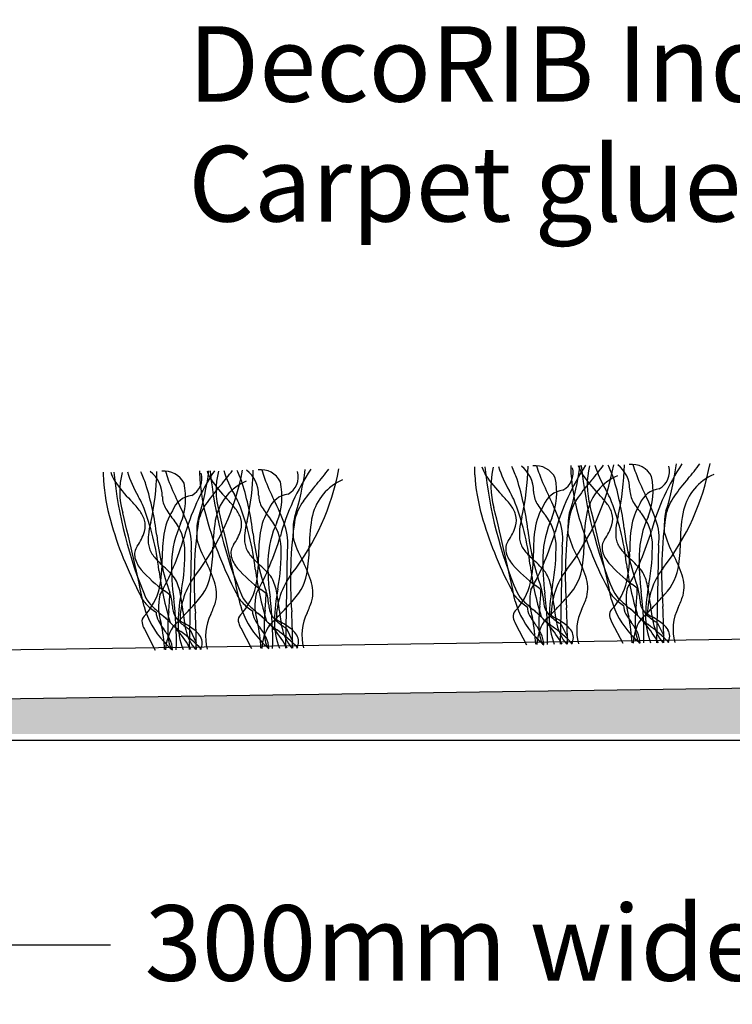
# Model space of a CAD drawing. Units: millimetres. Extents: x -159 to 122, y -82 to 94.
# Drawn here: x -16 to 8, y -48 to -15 of the extents above; entities that cross this region are included whole.
import ezdxf

# ---------------------------------------------------------------- set-up
doc = ezdxf.new("R2010")
doc.units = ezdxf.units.MM
for name, color, linetype in [('_annotate', 241, 'Continuous'), ('_hatch', 253, 'Continuous'), ('_lines', 3, 'Continuous')]:
    doc.layers.add(name, color=color, linetype=linetype)
doc.styles.add('Arial', font='arial.ttf')

msp = doc.modelspace()

# ---------------------------------------------------------------- hatches: boundary and pattern name
at = {"layer": '_hatch'}
msp.add_hatch(color=27, dxfattribs=at).paths.add_polyline_path([(40.234, -38.611), (40.234, -36.618), (-97.744, -38.611), (13.896, -38.611)], flags=0)

# ---------------------------------------------------------------- linework, layer by layer
at = {"layer": '_lines'}
for p, q in [((-10.3, -32.578), (-10.366, -35.811)), ((-7.108, -32.531), (-7.174, -35.765)), ((1.999, -32.4), (1.933, -35.634)), ((5.191, -32.354), (5.125, -35.587)), ((69.177, -34.588), (-99.372, -37.023)), ((-11.846, -35.135), (-11.486, -35.827)), ((-10.328, -35.156), (-10.124, -35.583)), ((-8.654, -35.089), (-8.294, -35.781)), ((-7.136, -35.11), (-6.932, -35.537)), ((0.453, -34.957), (0.813, -35.65)), ((1.97, -34.978), (2.174, -35.405)), ((3.645, -34.911), (4.005, -35.604)), ((5.162, -34.932), (5.366, -35.359)), ((-99.348, -38.634), (71.988, -36.159)), ((-99.348, -38.634), (69.2, -36.199)), ((-106.467, -38.811), (54.868, -38.811)), ((-26.455, -45.587), (-12.97, -45.587))]:
    msp.add_line(p, q, dxfattribs=at)
for centre, radius, start, end in [((12.537, -33.992), 7.868, 146.6289, 164.3844), ((-0.991, -28.185), 8.025, 322.01, 349.4832), ((-3.236, -28.496), 9.096, 342.4917, 352.6103), ((1.031, -25.65), 6.831, 318.7231, 324.1012), ((-10.135, -29.964), 3.074, 179.5606, 184.3899), ((-10.135, -29.964), 3.074, 179.5606, 184.3899), ((-11.65, -29.537), 1.367, 197.0111, 210.6443), ((1.43, -28.508), 14.36, 185.7076, 202.9332), ((1.43, -28.508), 14.36, 185.7076, 202.9332), ((-10.085, -30.577), 2.576, 165.7988, 195.8569), ((-8.671, -28.739), 3.922, 197.664, 210.448), ((-15.798, -31.742), 4.241, 19.1877, 25.4075), ((-12.27, -30.729), 1.02, 359.2022, 52.6483), ((-20.488, -29.671), 9.064, 347.6573, 358.4568), ((-11.179, -30.625), 0.724, 26.3843, 97.2714), ((-9.086, -29.407), 2.118, 193.5147, 201.5828), ((-2.953, -34.216), 7.868, 146.6289, 164.3844), ((-10.591, -30.136), 0.655, 298.7732, 15.045), ((-16.481, -28.409), 8.025, 322.01, 349.4832), ((-18.727, -28.72), 9.096, 342.4917, 352.6103), ((-6.943, -29.918), 3.074, 179.5606, 184.3899), ((-6.943, -29.918), 3.074, 179.5606, 184.3899), ((-8.458, -29.491), 1.367, 197.0111, 210.6443), ((4.622, -28.461), 14.36, 185.7076, 202.9332), ((4.622, -28.461), 14.36, 185.7076, 202.9332), ((-6.893, -30.531), 2.576, 165.7988, 195.8569), ((-14.459, -25.873), 6.831, 318.7231, 324.1012), ((-5.479, -28.693), 3.922, 197.664, 210.448), ((-12.606, -31.696), 4.241, 19.1877, 25.4075), ((-9.078, -30.683), 1.02, 359.2022, 52.6483), ((-17.296, -29.625), 9.064, 347.6573, 358.4568), ((-7.987, -30.579), 0.724, 26.3843, 97.2714), ((-5.894, -29.361), 2.118, 193.5147, 201.5828), ((0.238, -34.169), 7.868, 146.6289, 164.3844), ((-7.399, -30.09), 0.655, 298.7732, 15.045), ((-13.29, -28.363), 8.025, 322.01, 349.4832), ((-15.535, -28.674), 9.096, 342.4917, 352.6103), ((-11.267, -25.827), 6.831, 318.7231, 324.1012), ((2.164, -29.787), 3.074, 179.5606, 184.3899), ((2.164, -29.787), 3.074, 179.5606, 184.3899), ((0.649, -29.359), 1.367, 197.0111, 210.6443), ((13.729, -28.33), 14.36, 185.7076, 202.9332), ((13.729, -28.33), 14.36, 185.7076, 202.9332), ((2.214, -30.4), 2.576, 165.7988, 195.8569), ((3.627, -28.561), 3.922, 197.664, 210.448), ((-3.499, -31.565), 4.241, 19.1877, 25.4075), ((0.029, -30.552), 1.02, 359.2022, 52.6483), ((-8.189, -29.493), 9.064, 347.6573, 358.4568), ((1.119, -30.448), 0.724, 26.3843, 97.2714), ((3.213, -29.229), 2.118, 193.5147, 201.5828), ((9.345, -34.038), 7.868, 146.6289, 164.3844), ((1.708, -29.958), 0.655, 298.7732, 15.045), ((-4.183, -28.232), 8.025, 322.01, 349.4832), ((-6.428, -28.543), 9.096, 342.4917, 352.6103), ((5.356, -29.74), 3.074, 179.5606, 184.3899), ((5.356, -29.74), 3.074, 179.5606, 184.3899), ((8.684, -29.559), 6.407, 183.728, 195.8329), ((8.684, -29.559), 6.407, 183.728, 195.8329), ((3.841, -29.313), 1.367, 197.0111, 210.6443), ((16.921, -28.284), 14.36, 185.7076, 202.9332), ((16.921, -28.284), 14.36, 185.7076, 202.9332), ((5.405, -30.354), 2.576, 165.7988, 195.8569), ((-2.16, -25.696), 6.831, 318.7231, 324.1012), ((6.819, -28.515), 3.922, 197.664, 210.448), ((-0.307, -31.519), 4.241, 19.1877, 25.4075), ((3.221, -30.505), 1.02, 359.2022, 52.6483), ((-4.997, -29.447), 9.064, 347.6573, 358.4568), ((4.311, -30.401), 0.724, 26.3843, 97.2714), ((6.405, -29.183), 2.118, 193.5147, 201.5828), ((12.141, -26.998), 8.256, 201.0421, 206.4154), ((4.9, -29.912), 0.655, 298.7732, 15.045), ((-6.806, -29.783), 6.407, 183.728, 195.8329), ((-6.806, -29.783), 6.407, 183.728, 195.8329), ((-8.832, -27.477), 4.851, 214.5675, 224.3277), ((-3.35, -27.221), 8.256, 201.0421, 206.4154), ((-12.736, -30.789), 2.258, 337.9324, 12.411), ((-3.614, -29.737), 6.407, 183.728, 195.8329), ((-3.614, -29.737), 6.407, 183.728, 195.8329), ((-5.64, -27.43), 4.851, 214.5675, 224.3277), ((-7.786, -31.827), 1.732, 113.2575, 166.3415), ((-17.322, -33.026), 9.137, 6.5885, 17.3426), ((-0.158, -27.175), 8.256, 201.0421, 206.4154), ((-9.544, -30.743), 2.258, 337.9324, 12.411), ((-4.594, -31.781), 1.732, 113.2575, 166.3415), ((5.493, -29.605), 6.407, 183.728, 195.8329), ((5.493, -29.605), 6.407, 183.728, 195.8329), ((3.467, -27.299), 4.851, 214.5675, 224.3277), ((-8.215, -32.895), 9.137, 6.5885, 17.3426), ((8.949, -27.044), 8.256, 201.0421, 206.4154), ((-0.437, -30.611), 2.258, 337.9324, 12.411), ((8.091, -34.695), 6.81, 138.7231, 144.7611), ((6.659, -27.253), 4.851, 214.5675, 224.3277), ((4.513, -31.649), 1.732, 113.2575, 166.3415), ((-5.023, -32.848), 9.137, 6.5885, 17.3426), ((2.755, -30.565), 2.258, 337.9324, 12.411), ((11.283, -34.649), 6.81, 138.7231, 144.7611), ((7.705, -31.603), 1.732, 113.2575, 166.3415), ((-20.514, -33.072), 9.137, 6.5885, 17.3426), ((-4.207, -34.872), 6.81, 138.7231, 144.7611), ((-1.016, -34.826), 6.81, 138.7231, 144.7611), ((-18.164, -40.223), 20.798, 26.8381, 27.7191), ((1.912, -30.544), 0.864, 181.4516, 209.7289), ((2.122, -31.314), 0.788, 97.1503, 159.1581), ((0.144, -33.602), 4.246, 38.3051, 44.1928), ((-14.973, -40.177), 20.798, 26.8381, 27.7191), ((5.104, -30.498), 0.864, 181.4516, 209.7289), ((5.313, -31.268), 0.788, 97.1503, 159.1581), ((-15.347, -33.826), 4.246, 38.3051, 44.1928), ((-30.463, -40.4), 20.798, 26.8381, 27.7191), ((-10.386, -30.722), 0.864, 181.4516, 209.7289), ((-10.177, -31.492), 0.788, 97.1503, 159.1581), ((-16.815, -33.97), 6.806, 19.066, 26.8675), ((-8.313, -31.992), 1.795, 144.2381, 165.4996), ((-12.155, -33.78), 4.246, 38.3051, 44.1928), ((-27.271, -40.354), 20.798, 26.8381, 27.7191), ((-16.461, -34.054), 8.341, 6.2457, 21.738), ((-7.195, -30.676), 0.864, 181.4516, 209.7289), ((-6.985, -31.445), 0.788, 97.1503, 159.1581), ((-13.623, -33.924), 6.806, 19.066, 26.8675), ((-5.121, -31.946), 1.795, 144.2381, 165.4996), ((-3.048, -33.649), 4.246, 38.3051, 44.1928), ((-7.354, -33.922), 8.341, 6.2457, 21.738), ((3.63, -29.483), 2.882, 211.114, 220.6408), ((-4.517, -33.793), 6.806, 19.066, 26.8675), ((3.986, -31.814), 1.795, 144.2381, 165.4996), ((2.698, -31.594), 0.997, 17.2982, 38.7047), ((-4.162, -33.876), 8.341, 6.2457, 21.738), ((6.822, -29.437), 2.882, 211.114, 220.6408), ((-1.325, -33.746), 6.806, 19.066, 26.8675), ((7.177, -31.768), 1.795, 144.2381, 165.4996), ((-94.189, -51.502), 84.093, 11.74222, 13.91347), ((-12.793, -31.818), 0.997, 17.2982, 38.7047), ((-19.653, -34.1), 8.341, 6.2457, 21.738), ((-9.106, -32.318), 2.119, 148.5245, 171.1859), ((-9.106, -32.318), 2.119, 148.5245, 171.1859), ((-8.669, -29.66), 2.882, 211.114, 220.6408), ((-90.997, -51.456), 84.093, 11.74222, 13.91347), ((-9.601, -31.772), 0.997, 17.2982, 38.7047), ((-5.914, -32.272), 2.119, 148.5245, 171.1859), ((-5.914, -32.272), 2.119, 148.5245, 171.1859), ((-5.477, -29.614), 2.882, 211.114, 220.6408), ((-81.89, -51.324), 84.093, 11.74222, 13.91347), ((-0.494, -31.64), 0.997, 17.2982, 38.7047), ((3.193, -32.14), 2.119, 148.5245, 171.1859), ((3.193, -32.14), 2.119, 148.5245, 171.1859), ((3.353, -31.625), 1.159, 162.6484, 179.9435), ((7.417, -32.209), 4.689, 168.0702, 180.4586), ((-78.698, -51.278), 84.093, 11.74222, 13.91347), ((2.943, -31.483), 0.731, 344.6023, 14.7218), ((6.385, -32.094), 2.119, 148.5245, 171.1859), ((6.385, -32.094), 2.119, 148.5245, 171.1859), ((6.545, -31.579), 1.159, 162.6484, 179.9435), ((10.609, -32.163), 4.689, 168.0702, 180.4586), ((-0.816, -28.101), 12.629, 195.7578, 207.7266), ((-0.816, -28.101), 12.629, 195.7578, 207.7266), ((-12.548, -31.707), 0.731, 344.6023, 14.7218), ((-9.503, -32.219), 2.216, 164.017, 174.8003), ((-12.155, -32.563), 1.655, 3.3002, 38.2752), ((3.397, -33.532), 13.594, 171.587, 184.5331), ((-8.946, -31.802), 1.159, 162.6484, 179.9435), ((2.376, -28.055), 12.629, 195.7578, 207.7266), ((2.376, -28.055), 12.629, 195.7578, 207.7266), ((-4.882, -32.387), 4.689, 168.0702, 180.4586), ((-9.356, -31.661), 0.731, 344.6023, 14.7218), ((-6.311, -32.173), 2.216, 164.017, 174.8003), ((-4.358, -32.997), 3.398, 155.5596, 177.6171), ((-8.964, -32.517), 1.655, 3.3002, 38.2752), ((6.589, -33.486), 13.594, 171.587, 184.5331), ((-5.754, -31.756), 1.159, 162.6484, 179.9435), ((-1.69, -32.341), 4.689, 168.0702, 180.4586), ((11.483, -27.924), 12.629, 195.7578, 207.7266), ((11.483, -27.924), 12.629, 195.7578, 207.7266), ((-0.249, -31.529), 0.731, 344.6023, 14.7218), ((2.796, -32.041), 2.216, 164.017, 174.8003), ((4.749, -32.865), 3.398, 155.5596, 177.6171), ((0.143, -32.386), 1.655, 3.3002, 38.2752), ((0.294, -32.15), 1.724, 351.6819, 19.7056), ((15.696, -33.354), 13.594, 171.587, 184.5331), ((7.585, -31.847), 5.396, 177.6278, 181.2802), ((14.675, -27.878), 12.629, 195.7578, 207.7266), ((14.675, -27.878), 12.629, 195.7578, 207.7266), ((5.988, -31.995), 2.216, 164.017, 174.8003), ((7.941, -32.819), 3.398, 155.5596, 177.6171), ((3.335, -32.339), 1.655, 3.3002, 38.2752), ((3.485, -32.104), 1.724, 351.6819, 19.7056), ((18.888, -33.308), 13.594, 171.587, 184.5331), ((10.777, -31.801), 5.396, 177.6278, 181.2802), ((-13.379, -31.445), 1.602, 323.9193, 343.4443), ((-7.549, -33.043), 3.398, 155.5596, 177.6171), ((-12.005, -32.328), 1.724, 351.6819, 19.7056), ((-4.714, -32.025), 5.396, 177.6278, 181.2802), ((-10.187, -31.399), 1.602, 323.9193, 343.4443), ((-2.445, -32.731), 5.618, 171.9763, 180.2038), ((-2.445, -32.731), 5.618, 171.9763, 180.2038), ((-8.813, -32.282), 1.724, 351.6819, 19.7056), ((-1.522, -31.978), 5.396, 177.6278, 181.2802), ((-1.08, -31.267), 1.602, 323.9193, 343.4443), ((2.178, -32.002), 1.597, 174.1906, 182.1059), ((9.398, -30.902), 8.588, 186.3119, 199.3119), ((-7.219, -29.272), 9.368, 330.8653, 343.5808), ((6.662, -32.599), 5.618, 171.9763, 180.2038), ((6.662, -32.599), 5.618, 171.9763, 180.2038), ((2.112, -31.221), 1.602, 323.9193, 343.4443), ((5.37, -31.956), 1.597, 174.1906, 182.1059), ((12.589, -30.856), 8.588, 186.3119, 199.3119), ((-4.027, -29.226), 9.368, 330.8653, 343.5808), ((9.854, -32.553), 5.618, 171.9763, 180.2038), ((9.854, -32.553), 5.618, 171.9763, 180.2038), ((8.66, -31.033), 3.395, 195.1652, 208.652), ((-10.121, -32.179), 1.597, 174.1906, 182.1059), ((-11.004, -32.222), 0.713, 181.2854, 196.5948), ((-2.901, -31.08), 8.588, 186.3119, 199.3119), ((-19.517, -29.45), 9.368, 330.8653, 343.5808), ((-5.637, -32.777), 5.618, 171.9763, 180.2038), ((-5.637, -32.777), 5.618, 171.9763, 180.2038), ((-6.831, -31.257), 3.395, 195.1652, 208.652), ((-6.929, -32.133), 1.597, 174.1906, 182.1059), ((-7.812, -32.176), 0.713, 181.2854, 196.5948), ((0.291, -31.034), 8.588, 186.3119, 199.3119), ((-16.326, -29.403), 9.368, 330.8653, 343.5808), ((-3.639, -31.211), 3.395, 195.1652, 208.652), ((0.623, -32.49), 0.495, 145.6732, 192.6641), ((1.294, -32.044), 0.713, 181.2854, 196.5948), ((1.159, -32.137), 0.559, 191.4124, 209.8984), ((5.468, -31.079), 3.395, 195.1652, 208.652), ((-3.431, -32.2), 6.159, 352.1932, 359.5682), ((3.815, -32.444), 0.495, 145.6732, 192.6641), ((4.486, -31.998), 0.713, 181.2854, 196.5948), ((4.351, -32.091), 0.559, 191.4124, 209.8984), ((-1.558, -32.396), 6.547, 349.0553, 1.3252), ((-0.239, -32.154), 6.159, 352.1932, 359.5682), ((-11.675, -32.667), 0.495, 145.6732, 192.6641), ((-11.14, -32.315), 0.559, 191.4124, 209.8984), ((-10.707, -32.069), 1.056, 209.7987, 220.591), ((-17.048, -32.619), 6.547, 349.0553, 1.3252), ((-15.73, -32.378), 6.159, 352.1932, 359.5682), ((-8.483, -32.621), 0.495, 145.6732, 192.6641), ((-7.948, -32.269), 0.559, 191.4124, 209.8984), ((-7.515, -32.023), 1.056, 209.7987, 220.591), ((-13.856, -32.573), 6.547, 349.0553, 1.3252), ((-12.538, -32.332), 6.159, 352.1932, 359.5682), ((1.102, -32.337), 0.996, 195.1687, 221.0269), ((1.591, -31.891), 1.056, 209.7987, 220.591), ((3.46, -30.231), 3.556, 221.3215, 228.4321), ((-4.75, -32.442), 6.547, 349.0553, 1.3252), ((4.294, -32.291), 0.996, 195.1687, 221.0269), ((4.783, -31.845), 1.056, 209.7987, 220.591), ((6.651, -30.184), 3.556, 221.3215, 228.4321), ((-0.375, -32.642), 4.611, 348.656, 0.8535), ((-0.375, -32.642), 4.611, 348.656, 0.8535), ((-11.196, -32.515), 0.996, 195.1687, 221.0269), ((-8.839, -30.408), 3.556, 221.3215, 228.4321), ((-15.866, -32.866), 4.611, 348.656, 0.8535), ((-15.866, -32.866), 4.611, 348.656, 0.8535), ((-2.971, -33.046), 7.975, 178.9672, 187.7802), ((-13.995, -35.067), 4.719, 18.5332, 27.5391), ((-8.005, -32.469), 0.996, 195.1687, 221.0269), ((-5.647, -30.362), 3.556, 221.3215, 228.4321), ((-12.674, -32.82), 4.611, 348.656, 0.8535), ((-12.674, -32.82), 4.611, 348.656, 0.8535), ((0.221, -32.999), 7.975, 178.9672, 187.7802), ((-10.803, -35.021), 4.719, 18.5332, 27.5391), ((-3.567, -32.688), 4.611, 348.656, 0.8535), ((-3.567, -32.688), 4.611, 348.656, 0.8535), ((-2.354, -36.691), 5.135, 44.3541, 47.7329), ((9.328, -32.868), 7.975, 178.9672, 187.7802), ((-1.696, -34.889), 4.719, 18.5332, 27.5391), ((0.838, -36.645), 5.135, 44.3541, 47.7329), ((12.52, -32.822), 7.975, 178.9672, 187.7802), ((1.496, -34.843), 4.719, 18.5332, 27.5391), ((-8.55, -30.202), 4.511, 221.1299, 234.3477), ((-1.4, -31.939), 10.041, 187.1686, 197.2205), ((-14.652, -36.869), 5.135, 44.3541, 47.7329), ((-11.349, -33.008), 1.734, 316.3332, 353.1581), ((-5.358, -30.156), 4.511, 221.1299, 234.3477), ((1.792, -31.893), 10.041, 187.1686, 197.2205), ((-11.461, -36.823), 5.135, 44.3541, 47.7329), ((-8.628, -34.071), 1.187, 32.0513, 44.9572), ((-8.157, -32.962), 1.734, 316.3332, 353.1581), ((3.749, -30.024), 4.511, 221.1299, 234.3477), ((10.899, -31.762), 10.041, 187.1686, 197.2205), ((0.479, -33.939), 1.187, 32.0513, 44.9572), ((4.119, -34.673), 2.483, 142.7681, 180.2095), ((0.95, -32.831), 1.734, 316.3332, 353.1581), ((6.941, -29.978), 4.511, 221.1299, 234.3477), ((14.091, -31.716), 10.041, 187.1686, 197.2205), ((3.67, -33.893), 1.187, 32.0513, 44.9572), ((7.311, -34.627), 2.483, 142.7681, 180.2095), ((4.142, -32.784), 1.734, 316.3332, 353.1581), ((-11.82, -34.117), 1.187, 32.0513, 44.9572), ((-12.463, -34.316), 1.846, 10.3406, 26.6884), ((-8.18, -34.851), 2.483, 142.7681, 180.2095), ((-10.678, -33.968), 1.225, 347.0873, 19.1238), ((-9.271, -34.27), 1.846, 10.3406, 26.6884), ((-4.988, -34.805), 2.483, 142.7681, 180.2095), ((-7.486, -33.922), 1.225, 347.0873, 19.1238), ((-0.165, -34.139), 1.846, 10.3406, 26.6884), ((1.621, -33.79), 1.225, 347.0873, 19.1238), ((2.162, -33.073), 2.04, 316.3484, 346.5169), ((2.162, -33.073), 2.04, 316.3484, 346.5169), ((3.027, -34.092), 1.846, 10.3406, 26.6884), ((4.813, -33.744), 1.225, 347.0873, 19.1238), ((-13.329, -33.297), 2.04, 316.3484, 346.5169), ((-13.329, -33.297), 2.04, 316.3484, 346.5169), ((-18.806, -43.673), 12.423, 51.0974, 52.1254), ((-4.337, -35.039), 6.392, 169.3923, 178.6267), ((-10.137, -33.251), 2.04, 316.3484, 346.5169), ((-10.137, -33.251), 2.04, 316.3484, 346.5169), ((-15.614, -43.627), 12.423, 51.0974, 52.1254), ((-9.391, -34.418), 1.668, 3.8563, 19.0479), ((-1.145, -34.993), 6.392, 169.3923, 178.6267), ((1.124, -33.509), 0.87, 199.4801, 223.9921), ((1.124, -33.509), 0.87, 199.4801, 223.9921), ((-1.03, -33.12), 2.04, 316.3484, 346.5169), ((-1.03, -33.12), 2.04, 316.3484, 346.5169), ((2.728, -34.209), 1.803, 167.9756, 198.0607), ((-6.508, -43.496), 12.423, 51.0974, 52.1254), ((-3.788, -33.793), 5.082, 353.475, 359.6067), ((-0.284, -34.286), 1.668, 3.8563, 19.0479), ((7.962, -34.861), 6.392, 169.3923, 178.6267), ((-4.861, -35.033), 6.626, 5.8327, 10.6609), ((4.316, -33.463), 0.87, 199.4801, 223.9921), ((4.316, -33.463), 0.87, 199.4801, 223.9921), ((4.614, -33.392), 1.04, 207.9478, 227.1485), ((4.614, -33.392), 1.04, 207.9478, 227.1485), ((5.92, -34.162), 1.803, 167.9756, 198.0607), ((-3.316, -43.45), 12.423, 51.0974, 52.1254), ((-0.596, -33.747), 5.082, 353.475, 359.6067), ((2.908, -34.24), 1.668, 3.8563, 19.0479), ((-6.675, -35.312), 11.381, 358.5845, 7.1222), ((11.154, -34.815), 6.392, 169.3923, 178.6267), ((-1.669, -34.987), 6.626, 5.8327, 10.6609), ((-11.175, -33.687), 0.87, 199.4801, 223.9921), ((-11.175, -33.687), 0.87, 199.4801, 223.9921), ((-10.877, -33.616), 1.04, 207.9478, 227.1485), ((-10.877, -33.616), 1.04, 207.9478, 227.1485), ((-9.571, -34.386), 1.803, 167.9756, 198.0607), ((-16.087, -33.971), 5.082, 353.475, 359.6067), ((-12.582, -34.464), 1.668, 3.8563, 19.0479), ((-22.165, -35.536), 11.381, 358.5845, 7.1222), ((-17.16, -35.211), 6.626, 5.8327, 10.6609), ((-24.293, -21.6), 18.987, 316.5882, 318.4014), ((-7.983, -33.641), 0.87, 199.4801, 223.9921), ((-7.983, -33.641), 0.87, 199.4801, 223.9921), ((-7.685, -33.57), 1.04, 207.9478, 227.1485), ((-7.685, -33.57), 1.04, 207.9478, 227.1485), ((-6.379, -34.34), 1.803, 167.9756, 198.0607), ((-12.895, -33.925), 5.082, 353.475, 359.6067), ((-18.973, -35.49), 11.381, 358.5845, 7.1222), ((-13.968, -35.165), 6.626, 5.8327, 10.6609), ((-21.101, -21.554), 18.987, 316.5882, 318.4014), ((-10.598, -32.682), 4.564, 335.1961, 340.6356), ((3.195, -33.425), 2.861, 195.9411, 222.7545), ((1.715, -32.975), 1.666, 223.1056, 238.3486), ((1.715, -32.975), 1.666, 223.1056, 238.3486), ((1.422, -33.438), 1.04, 207.9478, 227.1485), ((1.422, -33.438), 1.04, 207.9478, 227.1485), ((4.573, -30.246), 5.525, 225.7015, 230.0732), ((4.573, -30.246), 5.525, 225.7015, 230.0732), ((2.86, -34.075), 1.483, 183.8563, 191.2307), ((-9.866, -35.358), 11.381, 358.5845, 7.1222), ((-11.995, -21.422), 18.987, 316.5882, 318.4014), ((-1.491, -32.551), 4.564, 335.1961, 340.6356), ((6.386, -33.379), 2.861, 195.9411, 222.7545), ((4.907, -32.929), 1.666, 223.1056, 238.3486), ((4.907, -32.929), 1.666, 223.1056, 238.3486), ((7.765, -30.2), 5.525, 225.7015, 230.0732), ((7.765, -30.2), 5.525, 225.7015, 230.0732), ((6.051, -34.028), 1.483, 183.8563, 191.2307), ((-8.803, -21.376), 18.987, 316.5882, 318.4014), ((1.701, -32.505), 4.564, 335.1961, 340.6356), ((-9.104, -33.602), 2.861, 195.9411, 222.7545), ((-10.584, -33.153), 1.666, 223.1056, 238.3486), ((-10.584, -33.153), 1.666, 223.1056, 238.3486), ((-7.725, -30.424), 5.525, 225.7015, 230.0732), ((-7.725, -30.424), 5.525, 225.7015, 230.0732), ((-6.373, -35.119), 4.699, 173.0208, 182.3941), ((-9.439, -34.252), 1.483, 183.8563, 191.2307), ((-10.302, -34.411), 0.606, 192.4138, 212.4725), ((-5.045, -34.004), 5.549, 185.513, 191.9415), ((-13.79, -32.728), 4.564, 335.1961, 340.6356), ((-5.912, -33.556), 2.861, 195.9411, 222.7545), ((-7.392, -33.106), 1.666, 223.1056, 238.3486), ((-7.392, -33.106), 1.666, 223.1056, 238.3486), ((-4.533, -30.378), 5.525, 225.7015, 230.0732), ((-4.533, -30.378), 5.525, 225.7015, 230.0732), ((-7.606, -34.498), 0.661, 182.3617, 208.6423), ((-7.606, -34.498), 0.661, 182.3617, 208.6423), ((-3.181, -35.073), 4.699, 173.0208, 182.3941), ((-6.247, -34.206), 1.483, 183.8563, 191.2307), ((-7.11, -34.365), 0.606, 192.4138, 212.4725), ((-1.853, -33.958), 5.549, 185.513, 191.9415), ((-47.205, -36.293), 40.279, 0.7564, 2.4663), ((0.633, -34.709), 0.26, 135.8259, 187.6803), ((0.633, -34.709), 0.26, 135.8259, 187.6803), ((1.501, -34.366), 0.661, 182.3617, 208.6423), ((1.501, -34.366), 0.661, 182.3617, 208.6423), ((-1.506, -37.595), 4.013, 43.2897, 50.8476), ((-1.506, -37.595), 4.013, 29.275, 50.8476), ((5.925, -34.942), 4.699, 173.0208, 182.3941), ((-10.082, -23.351), 16.272, 314.8388, 316.8934), ((1.997, -34.233), 0.606, 192.4138, 212.4725), ((2.237, -34.062), 0.9, 213.4255, 229.2779), ((7.254, -33.827), 5.549, 185.513, 191.9415), ((-38.098, -36.162), 40.279, 0.7564, 2.4663), ((4.127, -35.198), 1.647, 153.5882, 195.0223), ((3.825, -34.663), 0.26, 135.8259, 187.6803), ((3.825, -34.663), 0.26, 135.8259, 187.6803), ((4.693, -34.32), 0.661, 182.3617, 208.6423), ((4.693, -34.32), 0.661, 182.3617, 208.6423), ((1.686, -37.549), 4.013, 43.2897, 50.8476), ((1.686, -37.549), 4.013, 29.275, 50.8476), ((9.117, -34.896), 4.699, 173.0208, 182.3941), ((-6.89, -23.305), 16.272, 314.8388, 316.8934), ((5.189, -34.187), 0.606, 192.4138, 212.4725), ((5.429, -34.016), 0.9, 213.4255, 229.2779), ((10.446, -33.781), 5.549, 185.513, 191.9415), ((-34.906, -36.116), 40.279, 0.7564, 2.4663), ((7.319, -35.152), 1.647, 153.5882, 195.0223), ((-11.666, -34.887), 0.26, 135.8259, 187.6803), ((-11.666, -34.887), 0.26, 135.8259, 187.6803), ((-10.798, -34.544), 0.661, 182.3617, 208.6423), ((-10.798, -34.544), 0.661, 182.3617, 208.6423), ((-9.354, -33.756), 2.306, 208.6225, 216.6466), ((-9.354, -33.756), 2.306, 208.6621, 216.6466), ((-13.805, -37.773), 4.013, 43.2897, 50.8476), ((-13.805, -37.773), 4.013, 29.275, 50.8476), ((-22.381, -23.529), 16.272, 314.8388, 316.8934), ((-10.061, -34.239), 0.9, 213.4255, 229.2779), ((-8.313, -34.931), 2.415, 178.9236, 201.4386), ((-8.055, -30.665), 4.94, 238.1321, 240.1652), ((-50.397, -36.339), 40.279, 0.7564, 2.4663), ((-8.172, -35.376), 1.647, 153.5882, 195.0223), ((-8.474, -34.841), 0.26, 135.8259, 187.6803), ((-8.474, -34.841), 0.26, 135.8259, 187.6803), ((-8.112, -34.772), 0.629, 189.487, 210.3181), ((-8.112, -34.772), 0.629, 189.487, 210.3181), ((-6.163, -33.709), 2.306, 208.6225, 216.6466), ((-6.163, -33.709), 2.306, 208.6621, 216.6466), ((-10.613, -37.727), 4.013, 43.2897, 50.8476), ((-10.613, -37.727), 4.013, 29.275, 50.8476), ((-19.189, -23.483), 16.272, 314.8388, 316.8934), ((-6.87, -34.193), 0.9, 213.4255, 229.2779), ((-5.121, -34.885), 2.415, 178.9236, 201.4386), ((-4.863, -30.619), 4.94, 238.1321, 240.1652), ((-5.888, -33.067), 2.394, 229.0636, 238.5755), ((-4.98, -35.329), 1.647, 153.5882, 195.0223), ((0.995, -34.64), 0.629, 189.487, 210.3181), ((0.995, -34.64), 0.629, 189.487, 210.3181), ((2.944, -33.578), 2.306, 208.6225, 216.6466), ((2.944, -33.578), 2.306, 208.6621, 216.6466), ((-4.345, -35.88), 5.472, 2.5628, 11.7291), ((5.928, -29.246), 7.19, 231.1187, 233.5716), ((3.986, -34.754), 2.415, 178.9236, 201.4386), ((4.244, -30.488), 4.94, 238.1321, 240.1652), ((3.219, -32.935), 2.394, 229.0636, 238.5755), ((0.637, -36.875), 2.397, 50.377, 61.3406), ((4.187, -34.594), 0.629, 189.487, 210.3181), ((4.187, -34.594), 0.629, 189.487, 210.3181), ((6.136, -33.532), 2.306, 208.6225, 216.6466), ((6.136, -33.532), 2.306, 208.6621, 216.6466), ((-1.153, -35.834), 5.472, 2.5628, 11.7291), ((5.885, -35.659), 1.536, 147.9182, 177.7375), ((9.12, -29.2), 7.19, 231.1187, 233.5716), ((7.178, -34.708), 2.415, 178.9236, 201.4386), ((7.436, -30.441), 4.94, 238.1321, 240.1652), ((6.411, -32.889), 2.394, 229.0636, 238.5755), ((3.829, -36.829), 2.397, 50.377, 61.3406), ((-11.303, -34.818), 0.629, 189.487, 210.3181), ((-11.303, -34.818), 0.629, 189.487, 210.3181), ((-16.643, -36.058), 5.472, 2.5628, 11.7291), ((-13.132, -36.566), 2.402, 27.358, 36.6618), ((-13.132, -36.566), 2.402, 27.358, 36.6618), ((-9.605, -35.883), 1.536, 147.9182, 177.7375), ((-6.37, -29.424), 7.19, 231.1187, 233.5716), ((-9.08, -33.113), 2.394, 229.0636, 238.5755), ((-13.64, -39.359), 5.12, 43.9435, 54.1335), ((-11.662, -37.053), 2.397, 50.377, 61.3406), ((-9.087, -34.874), 1.414, 191.3627, 221.3499), ((-10.594, -35.752), 0.714, 31.365, 49.7867), ((-13.451, -36.012), 5.472, 2.5628, 11.7291), ((-9.94, -36.52), 2.402, 27.358, 36.6618), ((-9.94, -36.52), 2.402, 27.358, 36.6618), ((-6.414, -35.837), 1.536, 147.9182, 177.7375), ((-3.179, -29.378), 7.19, 231.1187, 233.5716), ((-10.448, -39.312), 5.12, 43.9435, 54.1335), ((-8.47, -37.007), 2.397, 50.377, 61.3406), ((-5.895, -34.828), 1.414, 191.3627, 221.3499), ((-7.402, -35.706), 0.714, 31.365, 49.7867), ((-0.833, -36.389), 2.402, 27.358, 36.6618), ((-0.833, -36.389), 2.402, 27.358, 36.6618), ((2.693, -35.705), 1.536, 147.9182, 177.7375), ((2.423, -35.106), 1.193, 181.5411, 205.1632), ((-1.341, -39.181), 5.12, 43.9435, 54.1335), ((3.212, -34.696), 1.414, 191.3627, 221.3499), ((1.705, -35.574), 0.714, 31.365, 49.7867), ((1.96, -35.414), 0.412, 328.6915, 30.836), ((2.359, -36.342), 2.402, 27.358, 36.6618), ((2.359, -36.342), 2.402, 27.358, 36.6618), ((5.615, -35.06), 1.193, 181.5411, 205.1632), ((1.85, -39.135), 5.12, 43.9435, 54.1335), ((6.404, -34.65), 1.414, 191.3627, 221.3499), ((4.897, -35.528), 0.714, 31.365, 49.7867), ((5.152, -35.368), 0.412, 328.6915, 30.836), ((-9.875, -35.284), 1.193, 181.5411, 205.1632), ((-11.769, -35.836), 0.857, 1.8127, 25.8951), ((-11.769, -35.836), 0.857, 1.8127, 25.8951), ((-10.338, -35.592), 0.412, 328.6915, 30.836), ((-5.841, -33.543), 2.923, 221.9945, 229.9815), ((-5.841, -33.543), 2.923, 222.3216, 227.0552), ((-6.684, -35.237), 1.193, 181.5411, 205.1632), ((-8.577, -35.79), 0.857, 1.8127, 25.8951), ((-8.577, -35.79), 0.857, 1.8127, 25.8951), ((-7.147, -35.545), 0.412, 328.6915, 30.836), ((3.266, -33.411), 2.923, 221.9945, 229.9815), ((3.266, -33.411), 2.923, 222.3216, 227.0552), ((0.53, -35.659), 0.857, 1.8127, 25.8951), ((0.53, -35.659), 0.857, 1.8127, 25.8951), ((6.458, -33.365), 2.923, 221.9945, 229.9815), ((6.458, -33.365), 2.923, 222.3216, 227.0552), ((3.722, -35.613), 0.857, 1.8127, 25.8951), ((3.722, -35.613), 0.857, 1.8127, 25.8951), ((-9.032, -33.589), 2.923, 221.9945, 229.9815), ((-9.032, -33.589), 2.923, 222.3216, 227.0552)]:
    msp.add_arc(centre, radius, start, end, dxfattribs=at)

# ---------------------------------------------------------------- texts
at = {"layer": '_annotate', "char_height": 2.5, "attachment_point": 1, "style": 'Arial'}
for s, insert, width in [('DecoRIB Indoor and Outdoor', (-10.389, -15.169), 54.43458), ('Carpet glued down', (-10.389, -19.137), 35.11391), ('300mm wide ramped FLC', (-11.835, -44.277), 48.58226)]:
    msp.add_mtext(s, dxfattribs=dict(at, insert=insert, width=width))

doc.saveas('drawing.dxf')
